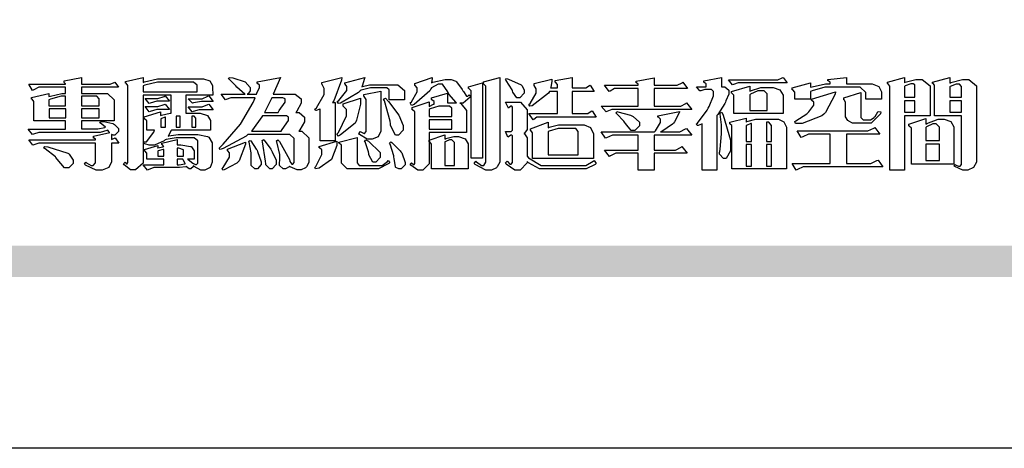
# Model space of a CAD drawing. Units: millimetres. Extents: x 1938 to 4458, y 601 to 1195.
# Drawn here: x 2799 to 2858, y 601 to 627 of the extents above; entities that cross this region are included whole.
import ezdxf

# ---------------------------------------------------------------- set-up
doc = ezdxf.new("R2010")
doc.units = ezdxf.units.MM

# ---------------------------------------------------------------- blocks, each defined once
blk = doc.blocks.new('專屬為您創造幸褔空間')
at = {"color": 7}
for points in [[(9361.272, 3756.175), (9361.272, 3755.976), (9361.414, 3756.046), (9361.578, 3755.823), (9361.272, 3755.823), (9361.272, 3755.122), (9361.272, 3755.04), (9361.155, 3754.796), (9360.882, 3754.689), (9360.792, 3754.689), (9360.628, 3754.689), (9360.181, 3754.894), (9360.136, 3754.935), (9360.194, 3755.016), (9360.224, 3754.997), (9360.413, 3754.887), (9360.476, 3754.887), (9360.505, 3754.887), (9360.593, 3754.993), (9360.593, 3755.028), (9360.593, 3755.823), (9358.308, 3755.823), (9358.225, 3755.823), (9358.014, 3755.745), (9357.979, 3755.731), (9357.804, 3755.952), (9360.593, 3755.952), (9360.593, 3755.963), (9360.593, 3755.978), (9360.539, 3756.022), (9360.523, 3756.022), (9360.51, 3756.022), (9360.51, 3756.103), (9361.191, 3756.256), (9361.187, 3756.26), (9361.148, 3756.31), (9361.144, 3756.315), (9361.137, 3756.322), (9361.11, 3756.362), (9361.11, 3756.362), (9361.07, 3756.348), (9360.792, 3756.268), (9360.699, 3756.268), (9358.319, 3756.268), (9358.231, 3756.268), (9358.003, 3756.193), (9357.968, 3756.175), (9357.781, 3756.396), (9359.34, 3756.396), (9359.34, 3756.748), (9358.015, 3756.748), (9358.015, 3757.533), (9358.015, 3757.562), (9357.944, 3757.65), (9357.921, 3757.65), (9357.921, 3757.731), (9358.648, 3757.896), (9358.648, 3757.767), (9358.712, 3757.788), (9359.182, 3757.896), (9359.34, 3757.896), (9359.34, 3758.152), (9358.319, 3758.152), (9358.231, 3758.152), (9358.012, 3758.045), (9357.968, 3758.024), (9357.804, 3758.281), (9359.34, 3758.281), (9359.34, 3758.302), (9359.293, 3758.358), (9359.281, 3758.362), (9359.281, 3758.421), (9360.007, 3758.562), (9360.007, 3758.281), (9361.156, 3758.281), (9361.216, 3758.281), (9361.375, 3758.358), (9361.402, 3758.374), (9361.565, 3758.152), (9360.007, 3758.152), (9360.007, 3757.896), (9361.015, 3757.896), (9361.105, 3757.896), (9361.378, 3757.624), (9361.378, 3757.533), (9361.378, 3756.748), (9360.007, 3756.748), (9360.007, 3756.409), (9360.688, 3756.409), (9360.688, 3756.409), (9360.982, 3756.468), (9361.015, 3756.479), (9361.002, 3756.497), (9360.807, 3756.652), (9360.781, 3756.667), (9360.803, 3756.725), (9360.94, 3756.725), (9361.322, 3756.637), (9361.355, 3756.619), (9361.39, 3756.603), (9361.565, 3756.423), (9361.565, 3756.362), (9361.565, 3756.31), (9361.408, 3756.15), (9361.355, 3756.15), (9361.334, 3756.15), (9361.28, 3756.173), (9361.272, 3756.175)], [(9365.504, 3757.825), (9364.378, 3757.825), (9364.378, 3757.075), (9364.882, 3757.075), (9364.98, 3757.075), (9365.278, 3756.979), (9365.41, 3756.762), (9365.41, 3756.689), (9365.41, 3756.362), (9363.78, 3756.362), (9363.767, 3756.342), (9363.652, 3756.138), (9363.64, 3756.116), (9363.67, 3756.126), (9364.05, 3756.175), (9364.179, 3756.175), (9364.729, 3756.175), (9364.876, 3756.175), (9365.289, 3756.095), (9365.315, 3756.08), (9365.344, 3756.064), (9365.479, 3755.832), (9365.479, 3755.753), (9365.479, 3755.097), (9365.479, 3755.022), (9365.388, 3754.793), (9365.175, 3754.689), (9365.105, 3754.689), (9365.002, 3754.689), (9364.726, 3754.847), (9364.695, 3754.876), (9364.695, 3754.842), (9364.588, 3754.736), (9364.553, 3754.736), (9364.515, 3754.736), (9364.407, 3754.824), (9364.402, 3754.84), (9364.381, 3754.832), (9364.106, 3754.794), (9364.015, 3754.794), (9363.124, 3754.794), (9363.037, 3754.794), (9362.807, 3754.707), (9362.773, 3754.689), (9362.586, 3754.91), (9363.453, 3754.91), (9363.453, 3755.145), (9362.739, 3755.145), (9362.739, 3755.367), (9362.739, 3755.4), (9362.659, 3755.491), (9362.644, 3755.496), (9362.644, 3755.555), (9363.208, 3755.718), (9363.208, 3755.613), (9363.212, 3755.617), (9363.418, 3755.667), (9363.453, 3755.672), (9363.45, 3755.683), (9363.382, 3755.763), (9363.37, 3755.765), (9363.37, 3755.812), (9364.015, 3755.976), (9364.015, 3755.742), (9364.161, 3755.742), (9364.576, 3755.683), (9364.601, 3755.672), (9364.62, 3755.661), (9364.729, 3755.495), (9364.729, 3755.437), (9364.729, 3755.145), (9364.449, 3755.145), (9364.479, 3755.133), (9364.674, 3754.984), (9364.684, 3754.969), (9364.698, 3754.961), (9364.783, 3754.922), (9364.812, 3754.922), (9364.828, 3754.922), (9364.882, 3754.975), (9364.882, 3754.992), (9364.882, 3755.871), (9364.882, 3755.915), (9364.732, 3756.046), (9364.684, 3756.046), (9364.132, 3756.046), (9363.976, 3756.046), (9363.557, 3755.97), (9363.511, 3755.952), (9363.465, 3755.915), (9363.059, 3755.731), (9362.926, 3755.731), (9362.849, 3755.731), (9362.656, 3755.789), (9362.622, 3755.801), (9362.622, 3755.871), (9362.732, 3755.871), (9363.041, 3756.281), (9363.066, 3756.362), (9362.739, 3756.362), (9362.739, 3756.714), (9362.739, 3756.746), (9362.649, 3756.839), (9362.633, 3756.843), (9362.633, 3756.912), (9363.323, 3757.122), (9363.323, 3756.971), (9363.355, 3756.985), (9363.718, 3757.073), (9363.757, 3757.075), (9363.757, 3757.825), (9362.586, 3757.825), (9362.586, 3755.075), (9362.586, 3754.982), (9362.268, 3754.701), (9362.164, 3754.701), (9362.063, 3754.701), (9361.795, 3754.905), (9361.765, 3754.946), (9361.835, 3755.028), (9361.843, 3755.016), (9361.897, 3754.957), (9361.917, 3754.957), (9361.925, 3754.957), (9361.952, 3755.002), (9361.952, 3755.016), (9361.952, 3758.199), (9361.952, 3758.232), (9361.876, 3758.327), (9361.858, 3758.328), (9361.858, 3758.398), (9362.586, 3758.562), (9362.586, 3758.351), (9362.641, 3758.375), (9363.188, 3758.504), (9363.37, 3758.504), (9365.022, 3758.504), (9365.11, 3758.504), (9365.375, 3758.418), (9365.491, 3758.227), (9365.491, 3758.164), (9365.504, 3757.825)], [(9369.523, 3755.075), (9369.523, 3755.008), (9369.425, 3754.824), (9369.405, 3754.806), (9369.388, 3754.79), (9369.207, 3754.701), (9369.148, 3754.701), (9369.039, 3754.701), (9368.746, 3754.826), (9368.715, 3754.852), (9368.702, 3754.832), (9368.552, 3754.736), (9368.504, 3754.736), (9368.45, 3754.736), (9368.292, 3754.886), (9368.292, 3754.935), (9368.292, 3754.946), (9368.292, 3754.997), (9368.303, 3755.109), (9368.303, 3755.145), (9368.303, 3755.338), (9368.186, 3755.869), (9368.163, 3755.918), (9368.222, 3755.952), (9368.292, 3755.88), (9368.712, 3755.14), (9368.727, 3755.063), (9368.728, 3755.044), (9368.806, 3754.935), (9368.833, 3754.935), (9368.849, 3754.935), (9368.902, 3755.013), (9368.902, 3755.039), (9368.902, 3755.963), (9368.902, 3756.017), (9368.734, 3756.175), (9368.68, 3756.175), (9366.969, 3756.175), (9366.907, 3756.108), (9365.94, 3755.591), (9365.808, 3755.555), (9365.773, 3755.613), (9365.945, 3755.769), (9366.663, 3756.606), (9367.193, 3757.524), (9367.273, 3757.719), (9366.336, 3757.719), (9366.259, 3757.719), (9366.069, 3757.643), (9366.031, 3757.625), (9365.855, 3757.86), (9366.863, 3757.86), (9366.839, 3757.866), (9366.505, 3758.159), (9366.464, 3758.211), (9366.44, 3758.247), (9366.186, 3758.493), (9366.16, 3758.504), (9366.196, 3758.562), (9366.342, 3758.543), (9366.853, 3758.377), (9367.073, 3758.138), (9367.073, 3758.058), (9367.073, 3758.009), (9366.964, 3757.869), (9366.945, 3757.86), (9367.332, 3757.86), (9367.351, 3757.913), (9367.46, 3758.146), (9367.46, 3758.223), (9367.46, 3758.247), (9367.38, 3758.312), (9367.366, 3758.317), (9367.366, 3758.387), (9368.339, 3758.562), (9368.035, 3757.86), (9368.878, 3757.86), (9368.956, 3757.86), (9369.195, 3757.676), (9369.195, 3757.614), (9369.195, 3757.485), (9369.018, 3757.155), (9368.984, 3757.1), (9369.043, 3757.1), (9369.116, 3757.1), (9369.335, 3756.907), (9369.335, 3756.843), (9369.335, 3756.711), (9369.142, 3756.38), (9369.101, 3756.315), (9369.136, 3756.315), (9369.233, 3756.315), (9369.523, 3756.035), (9369.523, 3755.94), (9369.523, 3755.075)], [(9370.906, 3758.562), (9370.893, 3758.458), (9370.562, 3757.591), (9370.507, 3757.521), (9370.624, 3757.521), (9370.624, 3755.918), (9370.003, 3755.918), (9370.003, 3757.239), (9369.988, 3757.235), (9369.824, 3757.188), (9369.804, 3757.181), (9369.77, 3757.239), (9369.837, 3757.298), (9370.167, 3757.851), (9370.167, 3758.035), (9370.167, 3758.097), (9370.079, 3758.273), (9370.063, 3758.281), (9370.063, 3758.351), (9370.906, 3758.562)], [(9373.531, 3757.625), (9372.886, 3757.625), (9372.886, 3758.024), (9372.886, 3758.052), (9372.789, 3758.13), (9372.758, 3758.13), (9372.242, 3758.13), (9372.097, 3758.13), (9371.716, 3758.032), (9371.668, 3758.011), (9371.599, 3757.941), (9370.846, 3757.492), (9370.765, 3757.474), (9370.708, 3757.555), (9370.774, 3757.606), (9371.116, 3758.016), (9371.116, 3758.152), (9371.116, 3758.188), (9371.046, 3758.287), (9371.035, 3758.292), (9371.035, 3758.34), (9371.866, 3758.562), (9371.857, 3758.519), (9371.752, 3758.197), (9371.737, 3758.175), (9371.772, 3758.188), (9372.061, 3758.257), (9372.159, 3758.257), (9373.155, 3758.257), (9373.248, 3758.257), (9373.531, 3758.021), (9373.531, 3757.941), (9373.531, 3757.625)], [(9376.285, 3757.79), (9376.267, 3757.741), (9375.981, 3757.485), (9375.886, 3757.485), (9375.839, 3757.485), (9375.885, 3757.469), (9376.121, 3757.184), (9376.121, 3757.088), (9376.121, 3756.256), (9374.55, 3756.256), (9374.55, 3755.039), (9374.55, 3754.953), (9374.287, 3754.689), (9374.199, 3754.689), (9374.089, 3754.689), (9373.785, 3754.894), (9373.766, 3754.935), (9373.824, 3754.992), (9373.832, 3754.98), (9373.896, 3754.922), (9373.917, 3754.922), (9373.925, 3754.922), (9373.953, 3754.968), (9373.953, 3754.982), (9373.953, 3757.088), (9373.953, 3757.121), (9373.863, 3757.213), (9373.847, 3757.215), (9373.847, 3757.31), (9374.55, 3757.544), (9374.55, 3757.345), (9374.562, 3757.355), (9374.737, 3757.443), (9374.761, 3757.451), (9374.761, 3757.533), (9374.761, 3757.56), (9374.672, 3757.635), (9374.656, 3757.638), (9374.656, 3757.719), (9375.323, 3757.907), (9375.323, 3757.508), (9375.699, 3757.508), (9375.667, 3757.529), (9375.393, 3757.85), (9375.37, 3757.896), (9375.338, 3757.96), (9375.115, 3758.281), (9375.042, 3758.281), (9374.936, 3758.281), (9374.65, 3758.127), (9374.62, 3758.094), (9374.587, 3758.009), (9373.927, 3757.428), (9373.824, 3757.392), (9373.766, 3757.497), (9373.814, 3757.544), (9374.059, 3757.957), (9374.059, 3758.094), (9374.059, 3758.13), (9373.969, 3758.229), (9373.953, 3758.234), (9373.953, 3758.317), (9374.679, 3758.562), (9374.679, 3758.508), (9374.657, 3758.354), (9374.656, 3758.34), (9374.705, 3758.364), (9375.23, 3758.48), (9375.406, 3758.48), (9375.476, 3758.48), (9375.67, 3758.413), (9375.688, 3758.398), (9375.707, 3758.384), (9375.939, 3758.061), (9375.968, 3758.011), (9375.991, 3757.973), (9376.114, 3757.778), (9376.156, 3757.778), (9376.173, 3757.778), (9376.22, 3757.829), (9376.227, 3757.837), (9376.285, 3757.79)], [(9377.516, 3755.086), (9377.516, 3755.016), (9377.405, 3754.827), (9377.385, 3754.806), (9377.368, 3754.79), (9377.162, 3754.689), (9377.094, 3754.689), (9376.93, 3754.689), (9376.48, 3754.923), (9376.437, 3754.969), (9376.508, 3755.063), (9376.543, 3755.034), (9376.753, 3754.887), (9376.824, 3754.887), (9376.85, 3754.887), (9376.93, 3755.019), (9376.93, 3755.063), (9376.93, 3758.164), (9376.93, 3758.197), (9376.85, 3758.291), (9376.835, 3758.292), (9376.835, 3758.387), (9377.516, 3758.562), (9377.516, 3755.086)], [(9378.535, 3757.977), (9378.535, 3757.913), (9378.349, 3757.719), (9378.289, 3757.719), (9378.227, 3757.719), (9378.058, 3757.954), (9378.043, 3758), (9378.028, 3758.042), (9377.784, 3758.434), (9377.75, 3758.468), (9377.796, 3758.527), (9377.88, 3758.497), (9378.407, 3758.255), (9378.429, 3758.234), (9378.447, 3758.217), (9378.535, 3758.037), (9378.535, 3757.977)], [(9381.546, 3756.899), (9379.12, 3756.899), (9379.066, 3756.899), (9378.935, 3756.813), (9378.909, 3756.795), (9378.721, 3757.064), (9379.93, 3757.064), (9379.93, 3757.977), (9379.589, 3757.977), (9379.55, 3757.902), (9378.868, 3757.384), (9378.769, 3757.357), (9378.733, 3757.427), (9378.78, 3757.48), (9379.028, 3757.905), (9379.028, 3758.047), (9379.028, 3758.094), (9378.956, 3758.229), (9378.944, 3758.234), (9378.944, 3758.317), (9379.695, 3758.491), (9379.695, 3758.402), (9379.645, 3758.163), (9379.636, 3758.13), (9379.93, 3758.13), (9379.93, 3758.245), (9379.93, 3758.274), (9379.849, 3758.361), (9379.835, 3758.362), (9379.835, 3758.444), (9380.538, 3758.562), (9380.538, 3758.13), (9381.054, 3758.13), (9381.112, 3758.13), (9381.259, 3758.226), (9381.288, 3758.245), (9381.464, 3757.977), (9380.538, 3757.977), (9380.538, 3757.064), (9381.135, 3757.064), (9381.194, 3757.064), (9381.34, 3757.153), (9381.372, 3757.17), (9381.546, 3756.899)], [(9385.543, 3757.228), (9382.285, 3757.228), (9382.201, 3757.228), (9381.995, 3757.14), (9381.958, 3757.122), (9381.746, 3757.368), (9383.303, 3757.368), (9383.303, 3758.106), (9382.39, 3758.106), (9382.314, 3758.106), (9382.123, 3757.998), (9382.086, 3757.977), (9381.886, 3758.245), (9383.303, 3758.245), (9383.303, 3758.27), (9383.303, 3758.287), (9383.225, 3758.338), (9383.211, 3758.34), (9383.211, 3758.409), (9383.972, 3758.55), (9383.972, 3758.245), (9384.862, 3758.245), (9384.937, 3758.245), (9385.138, 3758.346), (9385.167, 3758.362), (9385.367, 3758.106), (9383.972, 3758.106), (9383.972, 3757.368), (9385.016, 3757.368), (9385.09, 3757.368), (9385.291, 3757.477), (9385.32, 3757.497), (9385.543, 3757.228)], [(9386.598, 3756.971), (9386.598, 3754.689), (9385.976, 3754.689), (9385.976, 3756.619), (9385.955, 3756.608), (9385.812, 3756.549), (9385.765, 3756.549), (9385.741, 3756.619), (9385.785, 3756.658), (9386.194, 3757.202), (9386.233, 3757.275), (9386.27, 3757.348), (9386.456, 3757.803), (9386.456, 3757.954), (9386.456, 3757.98), (9386.368, 3758.058), (9386.339, 3758.058), (9386.163, 3758.058), (9386.093, 3758.058), (9385.918, 3758.009), (9385.883, 3758), (9385.741, 3758.175), (9386.14, 3758.175), (9386.14, 3758.281), (9386.14, 3758.302), (9386.06, 3758.358), (9386.046, 3758.362), (9386.046, 3758.421), (9386.785, 3758.562), (9386.785, 3758.175), (9386.866, 3758.175), (9386.922, 3758.175), (9387.089, 3758.027), (9387.089, 3757.977), (9387.089, 3757.866), (9386.972, 3757.588), (9386.949, 3757.533), (9386.925, 3757.48), (9386.632, 3757.012), (9386.598, 3756.971)], [(9389.539, 3758.34), (9387.57, 3758.34), (9387.486, 3758.34), (9387.283, 3758.273), (9387.242, 3758.257), (9387.078, 3758.468), (9389.07, 3758.468), (9389.143, 3758.468), (9389.327, 3758.544), (9389.363, 3758.562), (9389.539, 3758.34)], [(9393.487, 3757.65), (9392.831, 3757.65), (9392.831, 3757.86), (9392.831, 3757.933), (9392.584, 3758.152), (9392.503, 3758.152), (9391.319, 3758.152), (9391.116, 3758.152), (9390.577, 3758.006), (9390.51, 3757.977), (9390.51, 3757.65), (9389.854, 3757.65), (9389.854, 3757.918), (9389.854, 3757.951), (9389.767, 3758.047), (9389.737, 3758.047), (9389.737, 3758.13), (9390.51, 3758.34), (9390.51, 3758.152), (9390.58, 3758.177), (9391.144, 3758.292), (9391.333, 3758.292), (9391.333, 3758.351), (9391.333, 3758.369), (9391.252, 3758.42), (9391.238, 3758.421), (9391.238, 3758.48), (9392.023, 3758.562), (9392.023, 3758.292), (9393.007, 3758.292), (9393.097, 3758.292), (9393.365, 3758.19), (9393.487, 3757.96), (9393.487, 3757.884), (9393.487, 3757.65)], [(9395.515, 3756.96), (9394.438, 3756.96), (9394.438, 3754.689), (9393.827, 3754.689), (9393.827, 3758.164), (9393.827, 3758.203), (9393.748, 3758.312), (9393.733, 3758.317), (9393.733, 3758.362), (9394.438, 3758.562), (9394.438, 3758.34), (9394.475, 3758.364), (9394.92, 3758.48), (9395.069, 3758.48), (9395.18, 3758.48), (9395.515, 3758.217), (9395.515, 3758.13), (9395.515, 3756.96)], [(9397.449, 3755.097), (9397.449, 3755.022), (9397.335, 3754.793), (9397.086, 3754.689), (9397.003, 3754.689), (9396.879, 3754.689), (9396.552, 3754.836), (9396.511, 3754.865), (9396.559, 3754.922), (9396.573, 3754.91), (9396.702, 3754.852), (9396.746, 3754.852), (9396.765, 3754.852), (9396.827, 3754.923), (9396.827, 3754.946), (9396.827, 3756.96), (9395.702, 3756.96), (9395.702, 3758.211), (9395.702, 3758.239), (9395.636, 3758.314), (9395.621, 3758.317), (9395.621, 3758.362), (9396.336, 3758.562), (9396.336, 3758.328), (9396.379, 3758.354), (9396.865, 3758.48), (9397.027, 3758.48), (9397.132, 3758.48), (9397.449, 3758.208), (9397.449, 3758.117), (9397.449, 3755.097)], [(9364.846, 3757.965), (9364.846, 3758.199), (9364.846, 3758.244), (9364.696, 3758.374), (9364.648, 3758.374), (9363.394, 3758.374), (9363.195, 3758.374), (9362.656, 3758.239), (9362.597, 3758.211), (9362.597, 3757.965), (9364.846, 3757.965)], [(9376.788, 3755.192), (9376.32, 3755.192), (9376.32, 3757.977), (9376.32, 3758.009), (9376.218, 3758.1), (9376.202, 3758.106), (9376.202, 3758.175), (9376.788, 3758.34), (9376.788, 3755.192)], [(9389.363, 3757.064), (9387.301, 3757.064), (9387.301, 3757.801), (9387.301, 3757.829), (9387.223, 3757.902), (9387.206, 3757.907), (9387.206, 3757.977), (9387.968, 3758.199), (9387.968, 3757.977), (9388.003, 3758.004), (9388.432, 3758.141), (9388.577, 3758.141), (9388.847, 3758.141), (9388.943, 3758.141), (9389.231, 3758.045), (9389.363, 3757.827), (9389.363, 3757.754), (9389.363, 3757.064)], [(9394.882, 3757.743), (9394.882, 3758.234), (9394.882, 3758.252), (9394.812, 3758.304), (9394.789, 3758.304), (9394.702, 3758.304), (9394.469, 3758.208), (9394.438, 3758.187), (9394.438, 3757.743), (9394.882, 3757.743)], [(9396.827, 3757.743), (9396.827, 3758.164), (9396.827, 3758.193), (9396.748, 3758.281), (9396.721, 3758.281), (9396.687, 3758.281), (9396.599, 3758.281), (9396.355, 3758.193), (9396.336, 3758.175), (9396.336, 3757.743), (9396.827, 3757.743)], [(9359.34, 3757.38), (9359.34, 3757.778), (9359.166, 3757.778), (9358.715, 3757.65), (9358.648, 3757.625), (9358.648, 3757.38), (9359.34, 3757.38)], [(9360.747, 3757.38), (9360.747, 3757.625), (9360.747, 3757.664), (9360.649, 3757.778), (9360.616, 3757.778), (9360.007, 3757.778), (9360.007, 3757.38), (9360.747, 3757.38)], [(9363.699, 3757.567), (9363.265, 3757.567), (9363.159, 3757.567), (9362.89, 3757.492), (9362.843, 3757.474), (9362.678, 3757.684), (9363.102, 3757.684), (9363.204, 3757.684), (9363.465, 3757.773), (9363.511, 3757.79), (9363.699, 3757.567)], [(9365.527, 3757.555), (9365.035, 3757.555), (9365.035, 3757.555), (9364.696, 3757.498), (9364.659, 3757.485), (9364.472, 3757.672), (9364.977, 3757.672), (9365.066, 3757.672), (9365.296, 3757.778), (9365.34, 3757.801), (9365.527, 3757.555)], [(9368.526, 3757.65), (9368.526, 3757.668), (9368.439, 3757.719), (9368.409, 3757.719), (9367.976, 3757.719), (9367.672, 3757.1), (9368.233, 3757.1), (9368.282, 3757.179), (9368.526, 3757.533), (9368.526, 3757.65)], [(9371.679, 3757.697), (9371.679, 3757.451), (9371.523, 3756.772), (9371.492, 3756.714), (9371.46, 3756.655), (9370.852, 3756.159), (9370.765, 3756.116), (9370.695, 3756.198), (9370.758, 3756.266), (9371.093, 3756.953), (9371.093, 3757.181), (9371.093, 3757.225), (9370.976, 3757.355), (9370.953, 3757.357), (9370.953, 3757.462), (9371.679, 3757.697)], [(9372.535, 3756.385), (9372.535, 3756.312), (9372.426, 3756.087), (9372.172, 3755.988), (9372.089, 3755.988), (9371.969, 3755.988), (9371.64, 3756.185), (9371.609, 3756.222), (9371.679, 3756.304), (9371.694, 3756.289), (9371.832, 3756.222), (9371.832, 3756.222), (9371.855, 3756.222), (9371.925, 3756.3), (9371.925, 3756.326), (9371.925, 3757.591), (9371.925, 3757.638), (9371.837, 3757.773), (9371.821, 3757.778), (9371.821, 3757.848), (9372.535, 3757.988), (9372.535, 3756.385)], [(9373.473, 3756.421), (9373.473, 3756.354), (9373.277, 3756.15), (9373.214, 3756.15), (9373.144, 3756.15), (9372.942, 3756.552), (9372.934, 3756.631), (9372.921, 3756.733), (9372.687, 3757.583), (9372.652, 3757.65), (9372.734, 3757.697), (9372.856, 3757.565), (9373.287, 3756.981), (9373.473, 3756.561), (9373.473, 3756.421)], [(9388.696, 3757.181), (9388.696, 3757.837), (9388.696, 3757.881), (9388.572, 3758.011), (9388.531, 3758.011), (9388.414, 3758.011), (9388.302, 3758.011), (9388.003, 3757.866), (9387.968, 3757.837), (9387.968, 3757.181), (9388.696, 3757.181)], [(9391.554, 3757.965), (9391.544, 3757.872), (9391.135, 3757.095), (9391.062, 3757.029), (9390.986, 3756.966), (9390.156, 3756.642), (9389.879, 3756.642), (9389.854, 3756.725), (9389.9, 3756.746), (9390.351, 3757.047), (9390.395, 3757.088), (9390.435, 3757.127), (9390.652, 3757.405), (9390.652, 3757.497), (9390.652, 3757.526), (9390.562, 3757.602), (9390.546, 3757.614), (9390.548, 3757.614), (9390.557, 3757.625), (9390.557, 3757.625), (9390.557, 3757.638), (9390.557, 3757.644), (9390.546, 3757.661), (9390.546, 3757.661), (9391.554, 3757.965)], [(9393.453, 3757.122), (9393.432, 3757.044), (9393.043, 3756.655), (9392.914, 3756.655), (9392.327, 3756.655), (9392.268, 3756.655), (9392.11, 3756.733), (9392.094, 3756.748), (9392.073, 3756.766), (9391.977, 3756.92), (9391.977, 3756.971), (9391.977, 3757.508), (9391.977, 3757.537), (9391.923, 3757.625), (9391.905, 3757.625), (9391.905, 3757.708), (9392.622, 3757.941), (9392.622, 3756.924), (9392.622, 3756.893), (9392.717, 3756.795), (9392.75, 3756.795), (9392.96, 3756.795), (9393.019, 3756.795), (9393.177, 3756.893), (9393.194, 3756.912), (9393.214, 3756.927), (9393.333, 3757.122), (9393.336, 3757.145), (9393.453, 3757.122)], [(9359.352, 3757.251), (9358.66, 3757.251), (9358.66, 3756.877), (9359.352, 3756.877), (9359.352, 3757.251)], [(9360.747, 3757.251), (9360.007, 3757.251), (9360.007, 3756.877), (9360.747, 3756.877), (9360.747, 3757.251)], [(9363.699, 3757.228), (9363.265, 3757.228), (9363.159, 3757.228), (9362.89, 3757.14), (9362.843, 3757.122), (9362.678, 3757.345), (9363.102, 3757.345), (9363.204, 3757.345), (9363.465, 3757.433), (9363.511, 3757.451), (9363.699, 3757.228)], [(9365.527, 3757.215), (9365.035, 3757.215), (9364.934, 3757.215), (9364.677, 3757.137), (9364.636, 3757.122), (9364.472, 3757.332), (9364.977, 3757.332), (9365.066, 3757.332), (9365.296, 3757.432), (9365.34, 3757.451), (9365.527, 3757.215)], [(9375.499, 3756.935), (9375.499, 3757.251), (9375.499, 3757.28), (9375.411, 3757.368), (9375.382, 3757.368), (9375.102, 3757.368), (9374.964, 3757.368), (9374.594, 3757.252), (9374.55, 3757.228), (9374.55, 3756.935), (9375.499, 3756.935)], [(9381.546, 3754.969), (9381.502, 3754.928), (9381.121, 3754.736), (9380.995, 3754.736), (9379.343, 3754.736), (9379.172, 3754.736), (9378.712, 3755), (9378.663, 3755.052), (9378.653, 3754.993), (9378.37, 3754.689), (9378.277, 3754.689), (9378.145, 3754.689), (9377.776, 3754.943), (9377.75, 3754.992), (9377.82, 3755.063), (9377.839, 3755.044), (9377.937, 3754.935), (9377.971, 3754.935), (9377.989, 3754.935), (9378.043, 3755.004), (9378.043, 3755.028), (9378.043, 3756.116), (9378.043, 3756.126), (9378.015, 3756.15), (9378.007, 3756.15), (9377.968, 3756.15), (9377.874, 3756.084), (9377.854, 3756.069), (9377.75, 3756.304), (9377.971, 3756.304), (9377.989, 3756.304), (9378.043, 3756.366), (9378.043, 3756.385), (9378.043, 3757.31), (9378.043, 3757.323), (9378.015, 3757.357), (9378.007, 3757.357), (9377.974, 3757.357), (9377.895, 3757.298), (9377.879, 3757.287), (9377.75, 3757.533), (9378.289, 3757.533), (9378.382, 3757.533), (9378.663, 3757.217), (9378.663, 3757.111), (9378.663, 3756.444), (9378.663, 3756.388), (9378.546, 3756.232), (9378.523, 3756.222), (9378.546, 3756.211), (9378.663, 3756.035), (9378.663, 3755.976), (9378.663, 3755.273), (9378.712, 3755.21), (9379.237, 3754.887), (9379.413, 3754.887), (9380.995, 3754.887), (9381.112, 3754.887), (9381.422, 3755.063), (9381.464, 3755.097), (9381.546, 3754.969)], [(9394.882, 3757.591), (9394.438, 3757.591), (9394.438, 3757.111), (9394.882, 3757.111), (9394.882, 3757.591)], [(9396.827, 3757.591), (9396.336, 3757.591), (9396.336, 3757.111), (9396.827, 3757.111), (9396.827, 3757.591)], [(9363.523, 3756.479), (9363.523, 3756.912), (9363.508, 3756.909), (9363.352, 3756.843), (9363.336, 3756.829), (9363.336, 3756.479), (9363.523, 3756.479)], [(9364.145, 3756.947), (9363.969, 3756.947), (9363.969, 3756.479), (9364.145, 3756.479), (9364.145, 3756.947)], [(9364.801, 3756.479), (9364.801, 3756.843), (9364.801, 3756.868), (9364.729, 3756.947), (9364.706, 3756.947), (9364.625, 3756.947), (9364.625, 3756.479), (9364.801, 3756.479)], [(9368.668, 3756.888), (9368.668, 3756.906), (9368.588, 3756.96), (9368.562, 3756.96), (9367.589, 3756.96), (9367.561, 3756.914), (9367.172, 3756.377), (9367.12, 3756.315), (9368.364, 3756.315), (9368.413, 3756.392), (9368.668, 3756.764), (9368.668, 3756.888)], [(9375.499, 3756.795), (9374.55, 3756.795), (9374.55, 3756.396), (9375.499, 3756.396), (9375.499, 3756.795)], [(9385.543, 3756.15), (9383.972, 3756.15), (9383.972, 3755.53), (9384.781, 3755.53), (9384.869, 3755.53), (9385.097, 3755.649), (9385.133, 3755.672), (9385.354, 3755.402), (9383.972, 3755.402), (9383.972, 3754.689), (9383.303, 3754.689), (9383.303, 3755.402), (9382.46, 3755.402), (9382.369, 3755.402), (9382.138, 3755.286), (9382.097, 3755.262), (9381.897, 3755.53), (9383.303, 3755.53), (9383.303, 3756.15), (9382.32, 3756.15), (9382.223, 3756.15), (9381.97, 3756.043), (9381.933, 3756.022), (9381.746, 3756.292), (9383.984, 3756.292), (9384.025, 3756.336), (9384.241, 3756.681), (9384.241, 3756.795), (9384.241, 3756.821), (9384.145, 3756.897), (9384.125, 3756.899), (9384.125, 3756.96), (9385.027, 3757.145), (9385.024, 3757.111), (9384.815, 3756.702), (9384.781, 3756.655), (9384.742, 3756.611), (9384.293, 3756.31), (9384.241, 3756.292), (9384.957, 3756.292), (9385.047, 3756.292), (9385.281, 3756.409), (9385.32, 3756.432), (9385.543, 3756.15)], [(9383.351, 3756.608), (9383.351, 3756.545), (9383.157, 3756.351), (9383.093, 3756.351), (9383.002, 3756.351), (9382.771, 3756.642), (9382.73, 3756.701), (9382.706, 3756.737), (9382.413, 3757.049), (9382.379, 3757.075), (9382.402, 3757.134), (9382.45, 3757.132), (9382.978, 3756.985), (9383.035, 3756.96), (9383.087, 3756.937), (9383.351, 3756.691), (9383.351, 3756.608)], [(9387.159, 3755.601), (9387.159, 3755.496), (9386.983, 3755.181), (9386.925, 3755.181), (9386.868, 3755.181), (9386.702, 3755.356), (9386.702, 3755.415), (9386.702, 3755.43), (9386.715, 3755.464), (9386.715, 3755.473), (9386.726, 3755.571), (9386.785, 3756.201), (9386.785, 3756.409), (9386.785, 3756.577), (9386.726, 3757.031), (9386.715, 3757.075), (9386.796, 3757.111), (9386.857, 3756.982), (9387.159, 3755.947), (9387.159, 3755.601)], [(9389.503, 3754.736), (9387.218, 3754.736), (9387.218, 3756.527), (9387.218, 3756.551), (9387.151, 3756.615), (9387.136, 3756.619), (9387.136, 3756.689), (9387.815, 3756.865), (9387.815, 3756.701), (9387.853, 3756.722), (9388.22, 3756.818), (9388.344, 3756.818), (9389.093, 3756.818), (9389.169, 3756.818), (9389.399, 3756.715), (9389.503, 3756.486), (9389.503, 3756.409), (9389.503, 3754.736)], [(9396.511, 3754.935), (9394.742, 3754.935), (9394.742, 3756.409), (9394.742, 3756.442), (9394.641, 3756.534), (9394.625, 3756.536), (9394.625, 3756.608), (9395.34, 3756.854), (9395.34, 3756.608), (9395.38, 3756.644), (9395.849, 3756.818), (9396.007, 3756.818), (9396.101, 3756.818), (9396.386, 3756.72), (9396.511, 3756.496), (9396.511, 3756.421), (9396.511, 3754.935)], [(9381.428, 3755.169), (9378.886, 3755.169), (9378.886, 3756.222), (9378.886, 3756.255), (9378.806, 3756.349), (9378.792, 3756.351), (9378.792, 3756.421), (9379.531, 3756.689), (9379.531, 3756.455), (9379.579, 3756.479), (9379.973, 3756.585), (9380.105, 3756.585), (9380.959, 3756.585), (9381.047, 3756.585), (9381.313, 3756.47), (9381.428, 3756.206), (9381.428, 3756.116), (9381.428, 3755.169)], [(9380.797, 3755.332), (9380.797, 3756.268), (9380.797, 3756.31), (9380.689, 3756.432), (9380.655, 3756.432), (9380.094, 3756.432), (9379.952, 3756.432), (9379.579, 3756.317), (9379.531, 3756.292), (9379.531, 3755.332), (9380.797, 3755.332)], [(9388.038, 3755.893), (9388.038, 3756.642), (9388.017, 3756.64), (9387.83, 3756.562), (9387.815, 3756.549), (9387.815, 3755.893), (9388.038, 3755.893)], [(9388.883, 3755.893), (9388.883, 3756.513), (9388.883, 3756.561), (9388.768, 3756.701), (9388.73, 3756.701), (9388.671, 3756.701), (9388.671, 3755.893), (9388.883, 3755.893)], [(9393.535, 3754.829), (9390.3, 3754.829), (9390.203, 3754.829), (9389.971, 3754.713), (9389.913, 3754.689), (9389.737, 3754.969), (9391.333, 3754.969), (9391.333, 3756.198), (9390.535, 3756.198), (9390.433, 3756.198), (9390.185, 3756.082), (9390.124, 3756.058), (9389.949, 3756.326), (9392.809, 3756.326), (9392.908, 3756.326), (9393.16, 3756.444), (9393.208, 3756.466), (9393.406, 3756.198), (9392.023, 3756.198), (9392.023, 3754.969), (9392.937, 3754.969), (9393.037, 3754.969), (9393.289, 3755.088), (9393.336, 3755.11), (9393.535, 3754.829)], [(9395.903, 3755.929), (9395.903, 3756.432), (9395.903, 3756.479), (9395.771, 3756.619), (9395.727, 3756.619), (9395.629, 3756.619), (9395.366, 3756.494), (9395.34, 3756.466), (9395.34, 3755.929), (9395.903, 3755.929)], [(9368.152, 3754.982), (9368.152, 3754.923), (9367.993, 3754.747), (9367.94, 3754.747), (9367.885, 3754.747), (9367.719, 3754.905), (9367.719, 3754.957), (9367.716, 3755.07), (9367.589, 3755.877), (9367.566, 3755.929), (9367.636, 3755.963), (9367.659, 3755.94), (9367.933, 3755.561), (9367.965, 3755.508), (9367.994, 3755.455), (9368.152, 3755.101), (9368.152, 3754.982)], [(9372.91, 3755.004), (9372.87, 3754.961), (9372.442, 3754.736), (9372.301, 3754.736), (9371.199, 3754.736), (9371.122, 3754.736), (9370.894, 3754.974), (9370.894, 3755.052), (9370.894, 3755.706), (9370.894, 3755.734), (9370.794, 3755.811), (9370.777, 3755.812), (9370.777, 3755.859), (9371.539, 3756.058), (9371.539, 3755.028), (9371.539, 3754.99), (9371.635, 3754.876), (9371.668, 3754.876), (9372.499, 3754.876), (9372.584, 3754.876), (9372.807, 3755.052), (9372.84, 3755.086), (9372.91, 3755.004)], [(9376.191, 3754.747), (9374.656, 3754.747), (9374.656, 3755.742), (9374.656, 3755.775), (9374.579, 3755.869), (9374.562, 3755.871), (9374.562, 3755.94), (9375.219, 3756.164), (9375.219, 3755.988), (9375.26, 3756.006), (9375.589, 3756.094), (9375.699, 3756.094), (9375.79, 3756.094), (9376.067, 3756.004), (9376.191, 3755.789), (9376.191, 3755.718), (9376.191, 3754.747)], [(9359.668, 3755.028), (9359.668, 3754.968), (9359.482, 3754.782), (9359.422, 3754.782), (9359.301, 3754.782), (9358.987, 3755.142), (9358.942, 3755.214), (9358.92, 3755.25), (9358.497, 3755.583), (9358.437, 3755.613), (9358.473, 3755.683), (9358.604, 3755.658), (9359.436, 3755.403), (9359.469, 3755.379), (9359.5, 3755.356), (9359.668, 3755.11), (9359.668, 3755.028)], [(9363.453, 3755.273), (9363.453, 3755.555), (9363.424, 3755.55), (9363.219, 3755.491), (9363.208, 3755.485), (9363.208, 3755.273), (9363.453, 3755.273)], [(9364.285, 3755.273), (9364.285, 3755.508), (9364.285, 3755.535), (9364.081, 3755.613), (9364.015, 3755.613), (9364.015, 3755.273), (9364.285, 3755.273)], [(9366.874, 3755.859), (9366.868, 3755.771), (9366.602, 3755.078), (9366.559, 3755.028), (9366.511, 3754.979), (9365.984, 3754.699), (9365.925, 3754.689), (9365.89, 3754.747), (9365.941, 3754.798), (9366.207, 3755.234), (9366.207, 3755.379), (9366.207, 3755.408), (9366.135, 3755.491), (9366.124, 3755.496), (9366.124, 3755.566), (9366.874, 3755.859)], [(9367.53, 3755.004), (9367.53, 3754.992), (9367.53, 3754.928), (9367.372, 3754.736), (9367.32, 3754.736), (9367.267, 3754.736), (9367.109, 3754.876), (9367.109, 3754.922), (9367.109, 3755.25), (9367.109, 3755.415), (9367.029, 3755.859), (9367.015, 3755.906), (9367.073, 3755.929), (9367.091, 3755.913), (9367.325, 3755.57), (9367.354, 3755.519), (9367.38, 3755.47), (9367.527, 3755.04), (9367.53, 3755.004)], [(9370.695, 3755.906), (9370.695, 3755.715), (9370.473, 3755.137), (9369.952, 3754.772), (9369.804, 3754.736), (9369.77, 3754.794), (9369.819, 3754.834), (9370.063, 3755.34), (9370.063, 3755.508), (9370.063, 3755.537), (9369.973, 3755.623), (9369.957, 3755.625), (9369.957, 3755.683), (9370.695, 3755.906)], [(9372.511, 3755.273), (9372.511, 3755.213), (9372.325, 3755.028), (9372.265, 3755.028), (9372.206, 3755.028), (9372.035, 3755.33), (9372.031, 3755.39), (9372.024, 3755.448), (9371.878, 3755.868), (9371.855, 3755.893), (9371.913, 3755.952), (9372.013, 3755.906), (9372.511, 3755.433), (9372.511, 3755.273)], [(9373.554, 3754.969), (9373.554, 3754.912), (9373.387, 3754.736), (9373.331, 3754.736), (9373.287, 3754.736), (9373.163, 3754.803), (9373.155, 3754.818), (9373.145, 3754.83), (9373.087, 3755.172), (9373.085, 3755.228), (9373.079, 3755.289), (9372.924, 3755.778), (9372.898, 3755.812), (9372.957, 3755.871), (9372.994, 3755.844), (9373.346, 3755.493), (9373.378, 3755.449), (9373.408, 3755.408), (9373.556, 3755.008), (9373.554, 3754.969)], [(9375.616, 3754.887), (9375.616, 3755.812), (9375.616, 3755.848), (9375.499, 3755.95), (9375.476, 3755.952), (9375.411, 3755.952), (9375.25, 3755.886), (9375.219, 3755.871), (9375.219, 3754.887), (9375.616, 3754.887)], [(9388.038, 3755.765), (9387.815, 3755.765), (9387.815, 3754.852), (9388.038, 3754.852), (9388.038, 3755.765)], [(9388.883, 3755.765), (9388.671, 3755.765), (9388.671, 3754.852), (9388.883, 3754.852), (9388.883, 3755.765)], [(9395.903, 3755.776), (9395.34, 3755.776), (9395.34, 3755.086), (9395.903, 3755.086), (9395.903, 3755.776)], [(9364.355, 3754.957), (9364.351, 3754.968), (9364.264, 3755.122), (9364.249, 3755.145), (9364.015, 3755.145), (9364.015, 3754.91), (9364.099, 3754.91), (9364.34, 3754.95), (9364.355, 3754.957)]]:
    blk.add_lwpolyline(points, close=True, dxfattribs=at)
blk = doc.blocks.new('10.')
h = blk.add_hatch(color=256)
h.dxf.hatch_style = 1
h.paths.add_polyline_path([(-79.89, 61.02), (-4123.42, 61.02), (-4123.42, 51.54), (-79.89, 51.54)])
blk.add_lwpolyline([(-4200, 2970), (0, 2970), (0, 0), (-4200, 0)], close=True)
at = {"xscale": 7.2, "yscale": 7.2, "zscale": 7.2}
blk.add_blockref('專屬為您創造幸褔空間', (-71468.77, -26949.99), dxfattribs=at)

msp = doc.modelspace()

# ---------------------------------------------------------------- block references
at = {"xscale": 0.2, "yscale": 0.2, "zscale": 0.2}
msp.add_blockref('10.', (3617.566, 601.03), dxfattribs=at)

doc.saveas('drawing.dxf')
